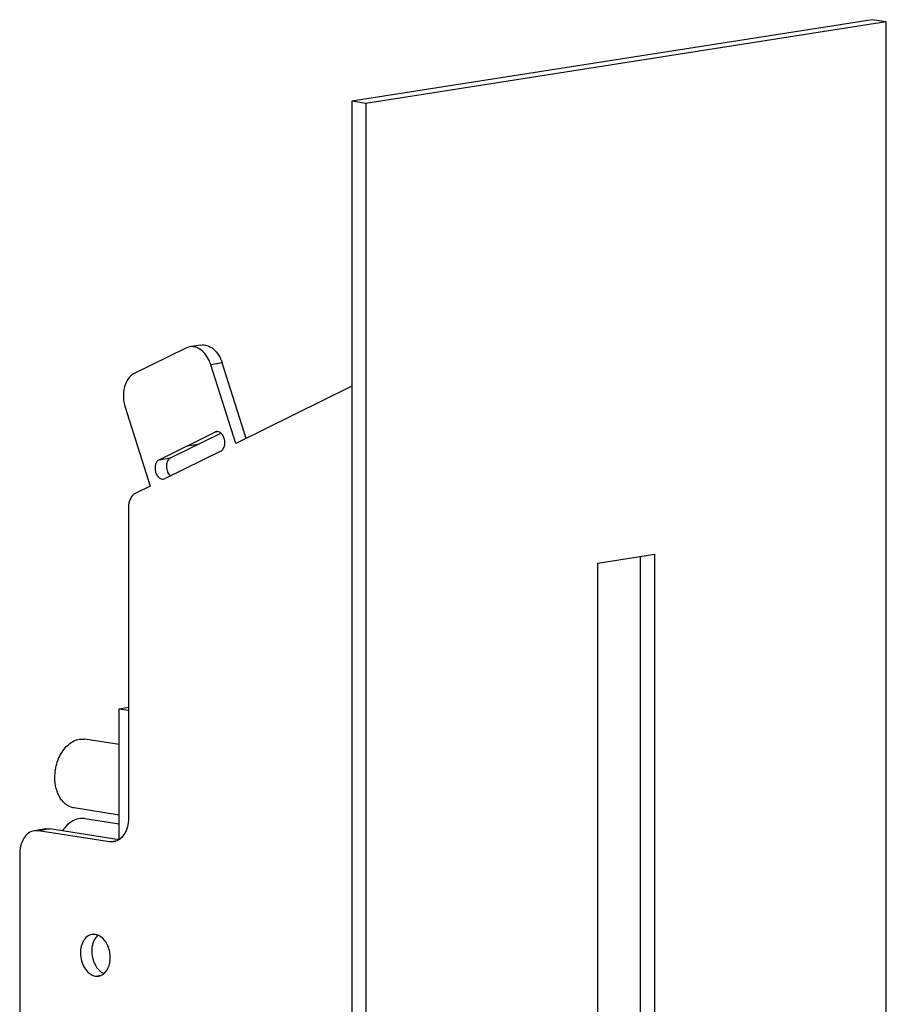
# Model space of a CAD drawing. Units: millimetres. Extents: x 0 to 420, y 0 to 297.
# Drawn here: x 294 to 343, y 143 to 198 of the extents above; entities that cross this region are included whole.
import ezdxf

# ---------------------------------------------------------------- set-up
doc = ezdxf.new("R2010")
doc.units = ezdxf.units.MM
doc.header["$LTSCALE"] = 23.1
doc.layers.add('02___PRT_ALL_AXES', color=7, linetype='CONTINUOUS')
doc.layers.add('7_ALL_FEATURES', color=7, linetype='CONTINUOUS')

msp = doc.modelspace()

# ---------------------------------------------------------------- linework, layer by layer
at = {"layer": '02___PRT_ALL_AXES', "color": 7, "linetype": 'CONTINUOUS'}
for p, q in [((299.5994, 157.2323), (297.6862, 157.5316)), ((299.5994, 153.2849), (297.0834, 153.6785)), ((297.6862, 153.0871), (299.5994, 152.7877))]:
    msp.add_line(p, q, dxfattribs=at)
at = {"layer": '02___PRT_ALL_AXES', "color": 3, "linetype": 'CONTINUOUS'}
for p, q in [((298.2746, 146.5944), (298.0909, 146.5944)), ((298.2746, 144.261), (298.4583, 144.2609))]:
    msp.add_line(p, q, dxfattribs=at)
at = {"layer": '02___PRT_ALL_AXES', "color": 9, "linetype": 'CONTINUOUS'}
msp.add_line((298.2746, 144.261), (298.592, 144.3106), dxfattribs=at)
at = {"layer": '02___PRT_ALL_AXES', "color": 7, "linetype": 'CONTINUOUS'}
for centre, radius, start, end in [((298.9054, 145.9832), 0.7446, 130.67803, 134.71386), ((299.0838, 145.1646), 0.8277, 237.47237, 238.62449)]:
    msp.add_arc(centre, radius, start, end, dxfattribs=at)
at = {"layer": '02___PRT_ALL_AXES', "color": 3, "linetype": 'CONTINUOUS'}
msp.add_arc((298.2803, 144.9717), 0.7446, 310.67803, 314.71386, dxfattribs=at)
at = {"layer": '02___PRT_ALL_AXES', "color": 7, "linetype": 'CONTINUOUS'}
for points, knots in [([(296.0059, 155.3894), (296.0059, 155.678), (296.0746, 156.1117), (296.2917, 156.634), (296.5074, 156.9742), (296.767, 157.2483), (297.0596, 157.4426), (297.372, 157.5456), (297.5853, 157.5474), (297.6862, 157.5316)], [0, 0, 0, 0, 0.2847407, 0.4238851, 0.5562775, 0.6797681, 0.7936784, 0.8992883, 1, 1, 1, 1]), ([(297.0833, 153.6785), (297.0074, 153.6904), (296.8558, 153.7336), (296.6462, 153.8522), (296.4589, 154.0207), (296.2395, 154.3126), (296.0525, 154.775), (296.0059, 155.1792), (296.0059, 155.3894)], [0, 0, 0, 0, 0.1053377, 0.213688, 0.3275064, 0.4483499, 0.7117758, 1, 1, 1, 1]), ([(297.6862, 153.087), (297.6309, 153.0957), (297.5176, 153.1032), (297.2861, 153.0781), (296.9953, 152.9678), (296.6814, 152.7295), (296.5082, 152.5178), (296.4297, 152.4002)], [0, 0, 0, 0, 0.1113643, 0.2244616, 0.4610379, 0.7188715, 1, 1, 1, 1]), ([(298.3059, 146.4261), (298.2021, 146.29), (298.0652, 145.9375), (298.0683, 145.3735), (298.2505, 144.8418), (298.4963, 144.5577), (298.6388, 144.4668)], [0, 0, 0, 0, 0.2365168, 0.5021164, 0.766447, 1, 1, 1, 1]), ([(298.6529, 144.458), (298.6623, 144.4523), (298.6998, 144.4304), (298.7391, 144.4117), (298.7691, 144.3998)], [0, 0, 0, 0, 0.2547957, 1, 1, 1, 1])]:
    msp.add_open_spline(points, degree=3, knots=knots, dxfattribs=at)
at = {"layer": '02___PRT_ALL_AXES', "color": 3, "linetype": 'CONTINUOUS'}
for points, knots in [([(298.0909, 146.5945), (297.9906, 146.5787), (297.7856, 146.4841), (297.568, 146.2069), (297.4456, 145.8394), (297.4271, 145.424), (297.5129, 145.0098), (297.6937, 144.6458), (297.9496, 144.3748), (298.1683, 144.2776), (298.2746, 144.261)], [0, 0, 0, 0, 0.1023895, 0.2164706, 0.3460346, 0.4869943, 0.6308441, 0.768097, 0.8915697, 1, 1, 1, 1]), ([(298.8041, 144.4426), (298.9494, 144.5862), (299.088, 144.9024), (299.1217, 145.3428), (299.0741, 145.6983), (298.9547, 146.029), (298.7737, 146.3075), (298.5452, 146.509), (298.3633, 146.5805), (298.2746, 146.5944)], [0, 0, 0, 0, 0.2375689, 0.3735371, 0.5134555, 0.6507126, 0.7793319, 0.8956409, 1, 1, 1, 1]), ([(298.4583, 144.2609), (298.5138, 144.2696), (298.6248, 144.3045), (298.7213, 144.369), (298.7656, 144.407)], [0, 0, 0, 0, 0.49024, 1, 1, 1, 1])]:
    msp.add_open_spline(points, degree=3, knots=knots, dxfattribs=at)
at = {"layer": '02___PRT_ALL_AXES', "color": 7, "linetype": 'CONTINUOUS'}
msp.add_open_spline([(298.3815, 146.5124), (298.3543, 146.4855), (298.3291, 146.4565), (298.3059, 146.4261)], degree=3, dxfattribs=at)
at = {"layer": '7_ALL_FEATURES', "color": 7, "linetype": 'CONTINUOUS'}
for p, q in [((341.8147, 197.8345), (312.6466, 193.2716)), ((342.6102, 197.71), (341.8147, 197.8345)), ((312.6466, 193.2716), (312.6466, 135.5486)), ((313.4421, 193.1471), (312.6466, 193.2716)), ((304.1918, 179.612), (303.5554, 179.5124)), ((306.7266, 174.3768), (305.3849, 178.6057)), ((302.4842, 173.2878), (305.2983, 174.6805)), ((328.8216, 167.7743), (328.8216, 105.0581)), ((299.5994, 159.2347), (300.1308, 159.3178)), ((299.5994, 151.9), (299.5994, 159.2347)), ((299.5994, 159.2347), (300.1308, 159.1515)), ((295.4972, 152.5072), (294.8608, 152.4076)), ((295.4967, 152.5071), (295.729, 152.5067)), ((299.601, 151.901), (295.729, 152.5067))]:
    msp.add_line(p, q, dxfattribs=at)
at = {"layer": '7_ALL_FEATURES', "color": 3, "linetype": 'CONTINUOUS'}
for p, q in [((342.6102, 197.71), (313.4421, 193.1471)), ((342.6102, 79.1874), (342.6102, 197.71)), ((313.4421, 193.1471), (313.4421, 135.3127)), ((303.339, 179.4433), (300.4551, 178.0161)), ((303.5559, 179.5125), (303.339, 179.4433)), ((306.1493, 174.091), (304.7485, 178.5062)), ((312.6466, 177.3066), (306.1493, 174.091)), ((299.9421, 176.1275), (301.3429, 171.7123)), ((301.8478, 173.1882), (304.972, 174.7344)), ((305.054, 174.7603), (304.972, 174.7344)), ((305.3082, 173.6748), (302.184, 172.1286)), ((302.1019, 172.1027), (302.184, 172.1286)), ((301.3429, 171.7123), (300.5135, 171.3019)), ((300.1308, 170.5225), (300.1308, 153.1006)), ((326.4352, 167.401), (329.6171, 167.8987)), ((329.6171, 167.8987), (329.6171, 104.9336)), ((326.4352, 104.4358), (326.4352, 167.401)), ((295.0926, 152.4072), (294.8603, 152.4075)), ((299.0701, 151.7849), (295.0926, 152.4072)), ((299.3024, 151.7846), (299.0701, 151.7849)), ((294.032, 151.0916), (294.032, 139.1309))]:
    msp.add_line(p, q, dxfattribs=at)
at = {"layer": '7_ALL_FEATURES', "color": 9, "linetype": 'CONTINUOUS'}
for p, q in [((305.3849, 178.6057), (304.7485, 178.5062)), ((304.972, 174.7344), (305.1242, 174.7582)), ((303.4099, 173.9613), (304.0463, 174.0609)), ((301.8478, 173.1882), (302.4842, 173.2878)), ((295.729, 152.5067), (295.0926, 152.4072)), ((299.0701, 151.7849), (299.4779, 151.8487))]:
    msp.add_line(p, q, dxfattribs=at)
at = {"layer": '7_ALL_FEATURES', "color": 3, "linetype": 'CONTINUOUS'}
msp.add_arc((305.0961, 174.4859), 0.2778, 88.08287, 98.71447, dxfattribs=at)
for points, knots in [([(304.0923, 179.4016), (304.0096, 179.4492), (303.8346, 179.52), (303.6447, 179.5263), (303.5559, 179.5125)], [0, 0, 0, 0, 0.5150025, 1, 1, 1, 1]), ([(304.7485, 178.5062), (304.7175, 178.6038), (304.5795, 178.9503), (304.328, 179.2659), (304.0923, 179.4016)], [0, 0, 0, 0, 0.2735206, 1, 1, 1, 1]), ([(300.4551, 178.0161), (300.3231, 177.9507), (300.0794, 177.7263), (299.8748, 177.2539), (299.8177, 176.6969), (299.8831, 176.3134), (299.9421, 176.1275)], [0, 0, 0, 0, 0.210407, 0.452351, 0.7213448, 1, 1, 1, 1]), ([(305.3682, 174.624), (305.3327, 174.6642), (305.2539, 174.7314), (305.153, 174.7619), (305.1054, 174.7635)], [0, 0, 0, 0, 0.5297633, 1, 1, 1, 1]), ([(305.3082, 173.6748), (305.3753, 173.708), (305.4928, 173.84), (305.5533, 174.1011), (305.5188, 174.3822), (305.4288, 174.5552), (305.3682, 174.624)], [0, 0, 0, 0, 0.2122265, 0.4657621, 0.7404596, 1, 1, 1, 1]), ([(301.8478, 173.1882), (301.8019, 173.1655), (301.7165, 173.0901), (301.6393, 172.9302), (301.6097, 172.7388), (301.6307, 172.5383), (301.6992, 172.3522), (301.8082, 172.203), (301.9472, 172.1085), (302.0541, 172.0952), (302.1019, 172.1026)], [0, 0, 0, 0, 0.1082978, 0.2316381, 0.3688173, 0.5126781, 0.6537134, 0.7833798, 0.8975395, 1, 1, 1, 1]), ([(300.5135, 171.3019), (300.4548, 171.2728), (300.3432, 171.1859), (300.2223, 171.0014), (300.1471, 170.7738), (300.1308, 170.608), (300.1308, 170.5225)], [0, 0, 0, 0, 0.216265, 0.4550349, 0.7180694, 1, 1, 1, 1]), ([(300.1308, 153.1006), (300.1308, 152.9389), (300.0948, 152.6278), (299.9275, 152.2137), (299.6596, 151.9068), (299.42, 151.803), (299.3024, 151.7846)], [0, 0, 0, 0, 0.2889617, 0.5530364, 0.7872145, 1, 1, 1, 1]), ([(294.8603, 152.4075), (294.7427, 152.3891), (294.5031, 152.2853), (294.2352, 151.9784), (294.0679, 151.5643), (294.032, 151.2532), (294.032, 151.0916)], [0, 0, 0, 0, 0.2127855, 0.4469636, 0.7110383, 1, 1, 1, 1])]:
    msp.add_open_spline(points, degree=3, knots=knots, dxfattribs=at)
at = {"layer": '7_ALL_FEATURES', "color": 7, "linetype": 'CONTINUOUS'}
for points, knots in [([(304.1923, 179.612), (304.3103, 179.6305), (304.5711, 179.6045), (304.9208, 179.3925), (305.2069, 179.0472), (305.3358, 178.7604), (305.3849, 178.6057)], [0, 0, 0, 0, 0.2126783, 0.4468517, 0.7110023, 1, 1, 1, 1]), ([(302.4842, 173.2878), (302.417, 173.2545), (302.2996, 173.1226), (302.2391, 172.8614), (302.2736, 172.5803), (302.3635, 172.4073), (302.4242, 172.3386)], [0, 0, 0, 0, 0.2122265, 0.4657621, 0.7404596, 1, 1, 1, 1]), ([(302.4242, 172.3386), (302.4294, 172.3326), (302.4504, 172.3098), (302.4735, 172.2889), (302.4917, 172.2748)], [0, 0, 0, 0, 0.2565935, 1, 1, 1, 1])]:
    msp.add_open_spline(points, degree=3, knots=knots, dxfattribs=at)

doc.saveas('drawing.dxf')
